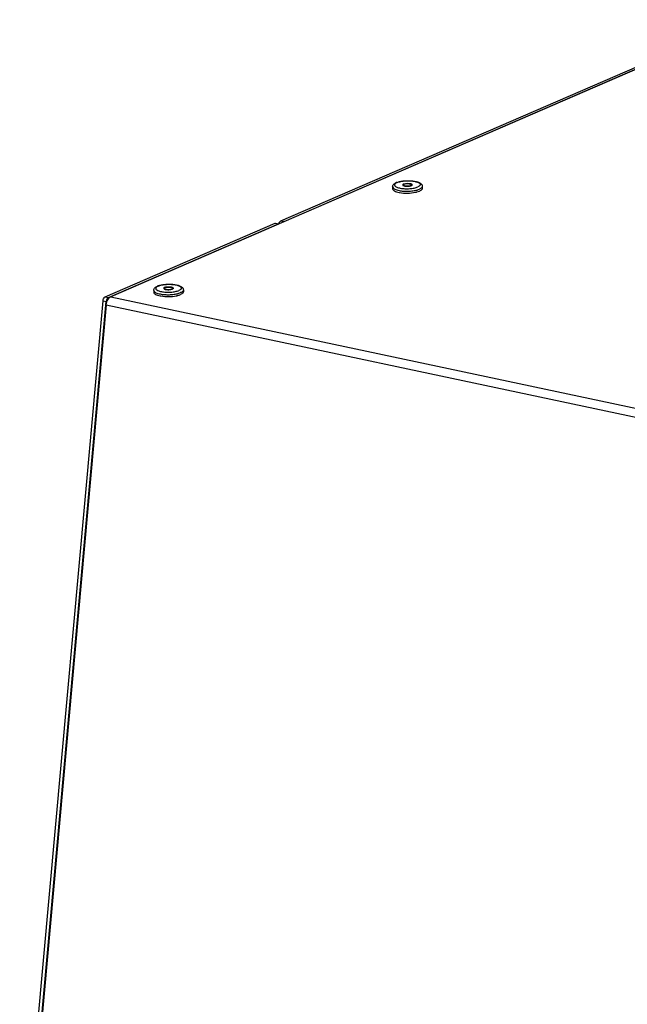
# Model space of a CAD drawing. Units: millimetres. Extents: x 0 to 7000, y 0 to 4950.
# Drawn here: x 5595 to 5749, y 1862 to 2111 of the extents above; entities that cross this region are included whole.
import ezdxf

# ---------------------------------------------------------------- set-up
doc = ezdxf.new("R2010")
doc.units = ezdxf.units.MM
doc.header["$LTSCALE"] = 385
for name, color, linetype in [('DIN7337A-4_0X7_0-AL-STAAL-TEKEN', 7, 'CONTINUOUS'), ('PAN037TEKEN', 7, 'CONTINUOUS'), ('PANCUB006TEKEN', 7, 'CONTINUOUS')]:
    doc.layers.add(name, color=color, linetype=linetype)

msp = doc.modelspace()

# ---------------------------------------------------------------- linework, layer by layer
at = {"layer": 'DIN7337A-4_0X7_0-AL-STAAL-TEKEN', "color": 5, "linetype": 'Continuous'}
for p, q in [((5689.293, 2069.036), (5689.3, 2068.56)), ((5692.035, 2069.553), (5692.038, 2069.363)), ((5694.035, 2069.584), (5694.038, 2069.394)), ((5696.792, 2069.15), (5696.799, 2068.674)), ((5628.927, 2042.882), (5628.934, 2042.407)), ((5631.669, 2043.4), (5631.672, 2043.21)), ((5633.669, 2043.43), (5633.672, 2043.24)), ((5636.426, 2042.997), (5636.433, 2042.521))]:
    msp.add_line(p, q, dxfattribs=at)
for centre, radius, start, end in [((5691.669, 2066.766), 3.64, 110.587, 113.3797), ((5692.363, 2070.079), 0.799, 243.70357, 245.47959), ((5692.407, 2068.796), 0.856, 116.00135, 116.43505), ((5692.131, 2069.555), 0.0956, 171.78446, 180.86793), ((5692.134, 2069.365), 0.0956, 180.89881, 188.82504), ((5692.709, 2068.193), 1.707, 106.4669, 107.4192), ((5693.329, 2071.052), 1.819, 285.73292, 286.46878), ((5693.361, 2070.944), 1.707, 286.4669, 287.4192), ((5693.63, 2070.224), 0.938, 293.37238, 296.3848), ((5693.682, 2068.807), 0.866, 65.46395, 65.95884), ((5693.943, 2069.392), 0.0953, 353.7924, 0.87709), ((5693.71, 2068.867), 0.799, 63.7036, 65.48075), ((5692.393, 2075.063), 7.57, 259.08253, 259.8528), ((5693.508, 2075.081), 7.572, 281.89605, 282.67034), ((5693.671, 2074.82), 6.815, 283.4664, 283.97141), ((5693.789, 2074.353), 6.334, 283.95949, 285.44428), ((5631.303, 2040.613), 3.64, 110.587, 113.3797), ((5632.343, 2042.039), 1.707, 106.4669, 107.4192), ((5632.027, 2048.909), 7.57, 259.08253, 259.8528), ((5631.997, 2043.926), 0.799, 243.70357, 245.47959), ((5632.041, 2042.643), 0.856, 116.00135, 116.43505), ((5631.765, 2043.401), 0.0956, 171.78446, 180.86793), ((5631.767, 2043.211), 0.0956, 180.89881, 188.82504), ((5632.963, 2044.898), 1.819, 285.73292, 286.46878), ((5632.995, 2044.791), 1.707, 286.4669, 287.4192), ((5633.264, 2044.071), 0.938, 293.37238, 296.3848), ((5633.316, 2042.654), 0.866, 65.46395, 65.95884), ((5633.576, 2043.239), 0.0953, 353.7924, 0.87709), ((5633.344, 2042.714), 0.799, 63.7036, 65.48075), ((5633.142, 2048.928), 7.572, 281.89605, 282.67034), ((5633.305, 2048.666), 6.815, 283.4664, 283.97141), ((5633.423, 2048.2), 6.334, 283.95949, 285.44428)]:
    msp.add_arc(centre, radius, start, end, dxfattribs=at)
for points, knots in [([(5689.293, 2069.036), (5689.291, 2069.161), (5689.348, 2069.412), (5689.573, 2069.712), (5689.875, 2069.94), (5690.103, 2070.055), (5690.224, 2070.108)], [0, 0, 0, 0, 0.2508327, 0.4920404, 0.7355146, 1, 1, 1, 1]), ([(5689.293, 2069.036), (5689.296, 2068.835), (5689.615, 2068.539), (5690.108, 2068.322), (5690.454, 2068.218), (5690.647, 2068.171)], [0, 0, 0, 0, 0.3601642, 0.6447019, 1, 1, 1, 1]), ([(5689.3, 2068.56), (5689.304, 2068.328), (5689.714, 2068.003), (5690.304, 2067.78), (5690.727, 2067.674), (5690.96, 2067.63)], [0, 0, 0, 0, 0.3517014, 0.6402219, 1, 1, 1, 1]), ([(5690.249, 2070.045), (5690.155, 2069.996), (5689.995, 2069.896), (5689.818, 2069.708), (5689.764, 2069.487), (5689.864, 2069.277), (5690.073, 2069.102), (5690.379, 2068.945), (5690.776, 2068.81), (5691.445, 2068.656), (5692.399, 2068.556), (5693.579, 2068.566), (5694.683, 2068.704), (5695.366, 2068.887), (5695.654, 2069.012)], [0, 0, 0, 0, 0.0458853, 0.0808343, 0.1088298, 0.1380637, 0.175798, 0.2248886, 0.2854779, 0.356375, 0.5207186, 0.6977053, 0.86443, 1, 1, 1, 1]), ([(5690.389, 2070.174), (5690.659, 2070.276), (5691.262, 2070.435), (5692.228, 2070.569), (5693.261, 2070.611), (5694.275, 2070.557), (5695.189, 2070.41), (5695.856, 2070.204), (5696.285, 2069.971), (5696.545, 2069.761), (5696.738, 2069.486), (5696.79, 2069.263), (5696.792, 2069.15)], [0, 0, 0, 0, 0.1231668, 0.2648799, 0.4156742, 0.5636645, 0.6976309, 0.8103915, 0.859222, 0.9053149, 0.951799, 1, 1, 1, 1]), ([(5690.416, 2070.125), (5690.714, 2070.254), (5691.422, 2070.441), (5692.563, 2070.576), (5693.776, 2070.578), (5694.876, 2070.445), (5695.652, 2070.23), (5696.076, 2069.98), (5696.259, 2069.79), (5696.305, 2069.559), (5696.188, 2069.343), (5695.962, 2069.16), (5695.767, 2069.061), (5695.654, 2069.012)], [0, 0, 0, 0, 0.1366812, 0.3049872, 0.4824757, 0.6447949, 0.7708218, 0.8163685, 0.8507441, 0.8785481, 0.9087296, 0.9484038, 1, 1, 1, 1]), ([(5692.068, 2069.774), (5692.033, 2069.759), (5691.939, 2069.713), (5691.834, 2069.623), (5691.835, 2069.55)], [0, 0, 0, 0, 0.3421721, 1, 1, 1, 1]), ([(5691.835, 2069.55), (5691.835, 2069.54), (5691.843, 2069.491), (5691.878, 2069.451), (5691.907, 2069.427)], [0, 0, 0, 0, 0.2196839, 1, 1, 1, 1]), ([(5691.896, 2069.476), (5691.893, 2069.473), (5691.887, 2069.467), (5691.882, 2069.461), (5691.879, 2069.458)], [0, 0, 0, 0, 0.5092931, 1, 1, 1, 1]), ([(5692.026, 2069.563), (5692.013, 2069.556), (5691.967, 2069.532), (5691.923, 2069.502), (5691.896, 2069.476)], [0, 0, 0, 0, 0.282369, 1, 1, 1, 1]), ([(5691.907, 2069.427), (5691.914, 2069.421), (5691.946, 2069.397), (5691.981, 2069.377), (5692.009, 2069.363)], [0, 0, 0, 0, 0.2257021, 1, 1, 1, 1]), ([(5692.031, 2069.352), (5692.145, 2069.3), (5692.426, 2069.23), (5693.028, 2069.178), (5693.515, 2069.214), (5693.823, 2069.301)], [0, 0, 0, 0, 0.2078228, 0.4722012, 1, 1, 1, 1]), ([(5692.035, 2069.553), (5692.036, 2069.466), (5692.227, 2069.365), (5692.46, 2069.304), (5692.839, 2069.251), (5693.307, 2069.261), (5693.684, 2069.329), (5693.841, 2069.397)], [0, 0, 0, 0, 0.1376412, 0.2586278, 0.4062013, 0.7300701, 1, 1, 1, 1]), ([(5692.225, 2069.83), (5692.424, 2069.889), (5692.858, 2069.948), (5693.389, 2069.941), (5693.796, 2069.87), (5694.042, 2069.797), (5694.233, 2069.68), (5694.235, 2069.587)], [0, 0, 0, 0, 0.2936715, 0.613563, 0.7539708, 0.8678767, 1, 1, 1, 1]), ([(5692.229, 2069.74), (5692.386, 2069.808), (5692.764, 2069.876), (5693.231, 2069.886), (5693.61, 2069.833), (5693.843, 2069.773), (5694.034, 2069.671), (5694.035, 2069.584)], [0, 0, 0, 0, 0.2699299, 0.5937987, 0.7413722, 0.8623588, 1, 1, 1, 1]), ([(5694.035, 2069.584), (5694.035, 2069.572), (5694.025, 2069.516), (5693.978, 2069.475), (5693.941, 2069.451)], [0, 0, 0, 0, 0.2061614, 1, 1, 1, 1]), ([(5694.177, 2069.471), (5694.169, 2069.463), (5694.129, 2069.429), (5694.083, 2069.402), (5694.047, 2069.384)], [0, 0, 0, 0, 0.2186739, 1, 1, 1, 1]), ([(5694.064, 2069.584), (5694.074, 2069.579), (5694.11, 2069.561), (5694.143, 2069.539), (5694.166, 2069.52)], [0, 0, 0, 0, 0.2749741, 1, 1, 1, 1]), ([(5694.235, 2069.587), (5694.235, 2069.577), (5694.23, 2069.533), (5694.201, 2069.494), (5694.177, 2069.471)], [0, 0, 0, 0, 0.2232876, 1, 1, 1, 1]), ([(5695.476, 2068.248), (5695.529, 2068.263), (5695.729, 2068.321), (5695.925, 2068.391), (5696.065, 2068.451)], [0, 0, 0, 0, 0.2686595, 1, 1, 1, 1]), ([(5696.792, 2069.15), (5696.794, 2069.014), (5696.648, 2068.793), (5696.365, 2068.595), (5696.172, 2068.498), (5696.065, 2068.451)], [0, 0, 0, 0, 0.389561, 0.6635271, 1, 1, 1, 1]), ([(5696.799, 2068.674), (5696.801, 2068.538), (5696.655, 2068.317), (5696.372, 2068.119), (5696.18, 2068.022), (5696.072, 2067.975)], [0, 0, 0, 0, 0.389561, 0.6635271, 1, 1, 1, 1]), ([(5690.647, 2068.171), (5690.998, 2068.086), (5691.757, 2067.969), (5692.933, 2067.917), (5694.12, 2067.981), (5694.895, 2068.105), (5695.258, 2068.192)], [0, 0, 0, 0, 0.2332008, 0.4946378, 0.7588561, 1, 1, 1, 1]), ([(5691.06, 2067.611), (5691.72, 2067.493), (5693.068, 2067.412), (5694.413, 2067.534), (5695.069, 2067.672)], [0, 0, 0, 0, 0.4999969, 1, 1, 1, 1]), ([(5695.169, 2067.694), (5695.254, 2067.713), (5695.56, 2067.788), (5695.862, 2067.885), (5696.072, 2067.975)], [0, 0, 0, 0, 0.2746749, 1, 1, 1, 1]), ([(5628.927, 2042.882), (5628.925, 2043.008), (5628.982, 2043.258), (5629.207, 2043.559), (5629.508, 2043.787), (5629.736, 2043.902), (5629.858, 2043.955)], [0, 0, 0, 0, 0.2508327, 0.4920404, 0.7355146, 1, 1, 1, 1]), ([(5629.883, 2043.892), (5629.789, 2043.842), (5629.629, 2043.743), (5629.452, 2043.555), (5629.397, 2043.334), (5629.498, 2043.124), (5629.707, 2042.949), (5630.012, 2042.792), (5630.41, 2042.656), (5631.079, 2042.503), (5632.033, 2042.402), (5633.213, 2042.413), (5634.317, 2042.551), (5635, 2042.734), (5635.288, 2042.859)], [0, 0, 0, 0, 0.0458853, 0.0808343, 0.1088298, 0.1380637, 0.175798, 0.2248886, 0.2854779, 0.356375, 0.5207186, 0.6977053, 0.86443, 1, 1, 1, 1]), ([(5630.023, 2044.021), (5630.293, 2044.123), (5630.896, 2044.282), (5631.862, 2044.416), (5632.894, 2044.458), (5633.909, 2044.403), (5634.823, 2044.256), (5635.49, 2044.05), (5635.919, 2043.818), (5636.179, 2043.608), (5636.371, 2043.333), (5636.424, 2043.11), (5636.426, 2042.997)], [0, 0, 0, 0, 0.1231668, 0.2648799, 0.4156742, 0.5636645, 0.6976309, 0.8103915, 0.859222, 0.9053149, 0.951799, 1, 1, 1, 1]), ([(5630.05, 2043.971), (5630.348, 2044.101), (5631.056, 2044.288), (5632.197, 2044.423), (5633.41, 2044.425), (5634.51, 2044.292), (5635.286, 2044.077), (5635.71, 2043.827), (5635.892, 2043.637), (5635.939, 2043.406), (5635.822, 2043.19), (5635.595, 2043.007), (5635.401, 2042.908), (5635.288, 2042.859)], [0, 0, 0, 0, 0.1366812, 0.3049872, 0.4824757, 0.6447949, 0.7708218, 0.8163685, 0.8507441, 0.8785481, 0.9087296, 0.9484038, 1, 1, 1, 1]), ([(5631.702, 2043.621), (5631.667, 2043.606), (5631.572, 2043.56), (5631.468, 2043.469), (5631.469, 2043.397)], [0, 0, 0, 0, 0.3421721, 1, 1, 1, 1]), ([(5631.859, 2043.677), (5632.058, 2043.735), (5632.492, 2043.794), (5633.022, 2043.787), (5633.429, 2043.717), (5633.676, 2043.644), (5633.867, 2043.527), (5633.869, 2043.434)], [0, 0, 0, 0, 0.2936715, 0.613563, 0.7539708, 0.8678767, 1, 1, 1, 1]), ([(5631.863, 2043.586), (5632.02, 2043.654), (5632.397, 2043.723), (5632.864, 2043.733), (5633.244, 2043.68), (5633.477, 2043.619), (5633.667, 2043.518), (5633.669, 2043.43)], [0, 0, 0, 0, 0.2699299, 0.5937987, 0.7413722, 0.8623588, 1, 1, 1, 1]), ([(5628.927, 2042.882), (5628.93, 2042.682), (5629.249, 2042.385), (5629.741, 2042.169), (5630.088, 2042.065), (5630.281, 2042.018)], [0, 0, 0, 0, 0.3601642, 0.6447019, 1, 1, 1, 1]), ([(5628.934, 2042.407), (5628.937, 2042.175), (5629.348, 2041.849), (5629.938, 2041.627), (5630.361, 2041.521), (5630.593, 2041.476)], [0, 0, 0, 0, 0.3517014, 0.6402219, 1, 1, 1, 1]), ([(5630.281, 2042.018), (5630.631, 2041.933), (5631.391, 2041.816), (5632.567, 2041.764), (5633.754, 2041.828), (5634.529, 2041.952), (5634.892, 2042.039)], [0, 0, 0, 0, 0.2332008, 0.4946378, 0.7588561, 1, 1, 1, 1]), ([(5630.693, 2041.458), (5631.354, 2041.339), (5632.702, 2041.259), (5634.046, 2041.38), (5634.703, 2041.519)], [0, 0, 0, 0, 0.4999969, 1, 1, 1, 1]), ([(5631.469, 2043.397), (5631.469, 2043.386), (5631.477, 2043.338), (5631.512, 2043.298), (5631.541, 2043.273)], [0, 0, 0, 0, 0.2196839, 1, 1, 1, 1]), ([(5631.53, 2043.323), (5631.527, 2043.32), (5631.521, 2043.314), (5631.515, 2043.308), (5631.513, 2043.305)], [0, 0, 0, 0, 0.5092931, 1, 1, 1, 1]), ([(5631.66, 2043.41), (5631.647, 2043.403), (5631.601, 2043.379), (5631.557, 2043.349), (5631.53, 2043.323)], [0, 0, 0, 0, 0.282369, 1, 1, 1, 1]), ([(5631.541, 2043.273), (5631.548, 2043.268), (5631.58, 2043.243), (5631.615, 2043.223), (5631.643, 2043.21)], [0, 0, 0, 0, 0.2257021, 1, 1, 1, 1]), ([(5631.665, 2043.199), (5631.779, 2043.147), (5632.06, 2043.077), (5632.661, 2043.024), (5633.149, 2043.061), (5633.456, 2043.147)], [0, 0, 0, 0, 0.2078228, 0.4722012, 1, 1, 1, 1]), ([(5631.669, 2043.4), (5631.67, 2043.313), (5631.861, 2043.211), (5632.093, 2043.151), (5632.473, 2043.098), (5632.94, 2043.108), (5633.318, 2043.176), (5633.475, 2043.244)], [0, 0, 0, 0, 0.1376412, 0.2586278, 0.4062013, 0.7300701, 1, 1, 1, 1]), ([(5633.669, 2043.43), (5633.669, 2043.419), (5633.659, 2043.363), (5633.611, 2043.322), (5633.575, 2043.297)], [0, 0, 0, 0, 0.2061614, 1, 1, 1, 1]), ([(5633.811, 2043.317), (5633.802, 2043.309), (5633.763, 2043.275), (5633.717, 2043.249), (5633.681, 2043.231)], [0, 0, 0, 0, 0.2186739, 1, 1, 1, 1]), ([(5633.698, 2043.431), (5633.708, 2043.426), (5633.743, 2043.407), (5633.777, 2043.385), (5633.8, 2043.367)], [0, 0, 0, 0, 0.2749741, 1, 1, 1, 1]), ([(5633.869, 2043.434), (5633.869, 2043.424), (5633.864, 2043.379), (5633.835, 2043.341), (5633.811, 2043.317)], [0, 0, 0, 0, 0.2232876, 1, 1, 1, 1]), ([(5634.803, 2041.541), (5634.887, 2041.56), (5635.194, 2041.634), (5635.496, 2041.731), (5635.706, 2041.822)], [0, 0, 0, 0, 0.2746749, 1, 1, 1, 1]), ([(5635.109, 2042.095), (5635.163, 2042.109), (5635.363, 2042.168), (5635.559, 2042.237), (5635.698, 2042.298)], [0, 0, 0, 0, 0.2686595, 1, 1, 1, 1]), ([(5636.426, 2042.997), (5636.428, 2042.861), (5636.282, 2042.639), (5635.999, 2042.442), (5635.806, 2042.345), (5635.698, 2042.298)], [0, 0, 0, 0, 0.389561, 0.6635271, 1, 1, 1, 1]), ([(5636.433, 2042.521), (5636.435, 2042.385), (5636.289, 2042.164), (5636.006, 2041.966), (5635.814, 2041.869), (5635.706, 2041.822)], [0, 0, 0, 0, 0.389561, 0.6635271, 1, 1, 1, 1])]:
    msp.add_open_spline(points, degree=3, knots=knots, dxfattribs=at)
for points in [[(5690.416, 2070.125), (5690.359, 2070.1), (5690.304, 2070.074), (5690.249, 2070.045)], [(5692.064, 2069.629), (5692.05, 2069.611), (5692.039, 2069.59), (5692.036, 2069.568)], [(5692.129, 2069.686), (5692.105, 2069.67), (5692.082, 2069.651), (5692.064, 2069.629)], [(5692.068, 2069.774), (5692.11, 2069.792), (5692.154, 2069.808), (5692.198, 2069.822)], [(5692.229, 2069.74), (5692.194, 2069.725), (5692.16, 2069.707), (5692.129, 2069.686)], [(5693.941, 2069.451), (5693.91, 2069.43), (5693.876, 2069.412), (5693.841, 2069.397)], [(5693.872, 2069.315), (5693.916, 2069.329), (5693.96, 2069.345), (5694.002, 2069.363)], [(5694.166, 2069.52), (5694.177, 2069.511), (5694.188, 2069.501), (5694.197, 2069.49)], [(5630.05, 2043.971), (5629.993, 2043.947), (5629.937, 2043.921), (5629.883, 2043.892)], [(5631.698, 2043.475), (5631.684, 2043.458), (5631.673, 2043.437), (5631.67, 2043.415)], [(5631.763, 2043.533), (5631.739, 2043.517), (5631.716, 2043.498), (5631.698, 2043.475)], [(5631.702, 2043.621), (5631.744, 2043.639), (5631.788, 2043.655), (5631.832, 2043.668)], [(5631.863, 2043.586), (5631.828, 2043.571), (5631.794, 2043.554), (5631.763, 2043.533)], [(5633.575, 2043.297), (5633.543, 2043.276), (5633.509, 2043.259), (5633.475, 2043.244)], [(5633.506, 2043.162), (5633.55, 2043.176), (5633.594, 2043.191), (5633.636, 2043.21)], [(5633.8, 2043.367), (5633.811, 2043.357), (5633.821, 2043.347), (5633.831, 2043.336)]]:
    msp.add_open_spline(points, degree=3, dxfattribs=at)
at = {"layer": 'PAN037TEKEN', "color": 5, "linetype": 'Continuous'}
for p, q in [((5779.679, 2111.3), (5618.063, 2041.281)), ((5618.063, 2041.281), (6444.792, 1865.723)), ((5616.922, 2039.204), (5595.944, 1806.498)), ((5616.922, 2039.204), (6443.65, 1863.646))]:
    msp.add_line(p, q, dxfattribs=at)
msp.add_open_spline([(5616.922, 2039.204), (5616.962, 2039.655), (5617.181, 2040.448), (5617.733, 2041.138), (5618.063, 2041.281)], degree=3, knots=[0, 0, 0, 0, 0.556929, 1, 1, 1, 1], dxfattribs=at)
at = {"layer": 'PANCUB006TEKEN', "color": 5, "linetype": 'Continuous'}
for p, q in [((5661.067, 2060.484), (5769.703, 2107.55)), ((5661.873, 2060.313), (5770.509, 2107.379)), ((5616.68, 2041.254), (5659.617, 2059.856)), ((5617.486, 2041.083), (5660.423, 2059.685)), ((5659.617, 2059.856), (5660.423, 2059.685)), ((5659.728, 2059.87), (5660.534, 2059.698)), ((5661.067, 2060.484), (5661.873, 2060.313)), ((5616.68, 2041.254), (5617.486, 2041.083)), ((5595.058, 1806.686), (5616.109, 2040.215)), ((5595.864, 1806.515), (5616.915, 2040.044)), ((5616.109, 2040.215), (5616.915, 2040.044))]:
    msp.add_line(p, q, dxfattribs=at)
for centre, radius, start, end in [((5660.5, 2059.54), 0.162, 70.14828, 77.99137), ((5662.208, 2059.296), 1.718, 159.58168, 166.51778)]:
    msp.add_arc(centre, radius, start, end, dxfattribs=at)
for points in [[(5659.617, 2059.856), (5659.651, 2059.871), (5659.691, 2059.877), (5659.728, 2059.87)], [(5660.534, 2059.698), (5660.497, 2059.706), (5660.457, 2059.7), (5660.423, 2059.685)], [(5661.873, 2060.313), (5661.806, 2060.284), (5661.744, 2060.239), (5661.692, 2060.188)]]:
    msp.add_open_spline(points, degree=3, dxfattribs=at)
for points, knots in [([(5660.598, 2059.895), (5660.624, 2059.965), (5660.727, 2060.194), (5660.902, 2060.413), (5661.067, 2060.484)], [0, 0, 0, 0, 0.2906217, 1, 1, 1, 1]), ([(5616.109, 2040.215), (5616.12, 2040.331), (5616.195, 2040.719), (5616.417, 2041.14), (5616.68, 2041.254)], [0, 0, 0, 0, 0.287257, 1, 1, 1, 1]), ([(5617.486, 2041.083), (5617.41, 2041.05), (5617.084, 2040.793), (5616.944, 2040.365), (5616.915, 2040.044)], [0, 0, 0, 0, 0.2043624, 1, 1, 1, 1])]:
    msp.add_open_spline(points, degree=3, knots=knots, dxfattribs=at)

doc.saveas('drawing.dxf')
